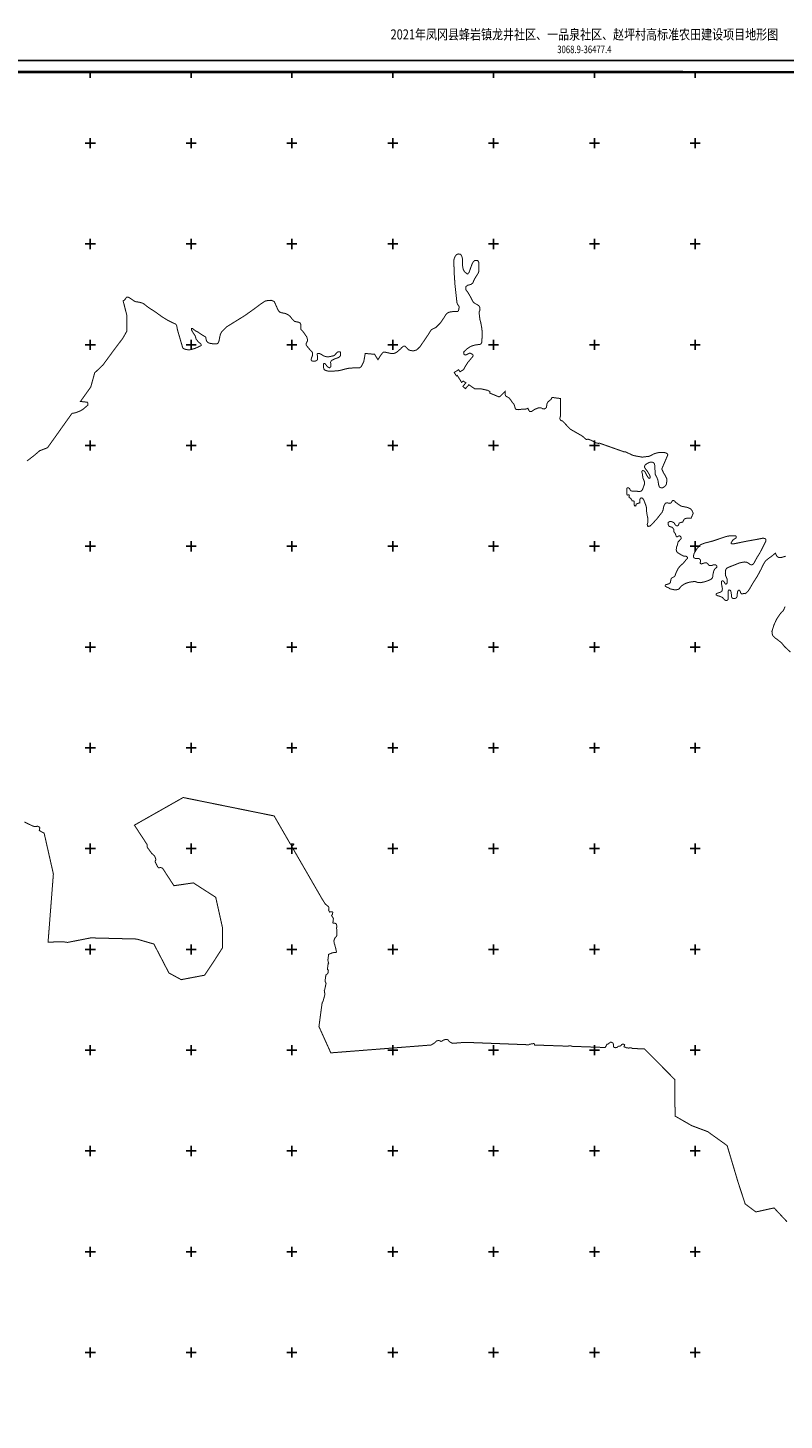
# Model space of a CAD drawing. Extents: x 36477376 to 36482584, y 3068851 to 3074429.
# Drawn here: x 36478876 to 36480376, y 3071666 to 3074429 of the extents above; entities that cross this region are included whole.
import ezdxf
from ezdxf.enums import TextEntityAlignment as Align

# ---------------------------------------------------------------- set-up
doc = ezdxf.new("R2010")
doc.units = 0
doc.header["$LTSCALE"] = 2
doc.header["$XCLIPFRAME"] = 0
for name, color, linetype in [('TIC', 7, 'CONTINUOUS'), ('TK', 7, 'CONTINUOUS'), ('龙井一品泉项目区界线0319', 7, 'CONTINUOUS')]:
    doc.layers.add(name, color=color, linetype=linetype)
doc.styles.add('等线体', font='simhei.ttf')
picture_1 = doc.add_image_def('image1.tif', size_in_pixel=(5984, 4265))

msp = doc.modelspace()

# ---------------------------------------------------------------- linework, layer by layer
at = {"layer": 'TK', "color": 7, "linetype": 'Continuous'}
for p, q in [((36479000, 3074340), (36479000, 3074330)), ((36479200, 3074340), (36479200, 3074330)), ((36479400, 3074340), (36479400, 3074330)), ((36479600, 3074340), (36479600, 3074330)), ((36479800, 3074340), (36479800, 3074330)), ((36480000, 3074340), (36480000, 3074330)), ((36480200, 3074340), (36480200, 3074330)), ((36479000, 3074190), (36479000, 3074210)), ((36479200, 3074190), (36479200, 3074210)), ((36479400, 3074190), (36479400, 3074210)), ((36479600, 3074190), (36479600, 3074210)), ((36479800, 3074190), (36479800, 3074210)), ((36480000, 3074190), (36480000, 3074210)), ((36480200, 3074190), (36480200, 3074210)), ((36478990, 3074200), (36479010, 3074200)), ((36479190, 3074200), (36479210, 3074200)), ((36479390, 3074200), (36479410, 3074200)), ((36479590, 3074200), (36479610, 3074200)), ((36479790, 3074200), (36479810, 3074200)), ((36479990, 3074200), (36480010, 3074200)), ((36480190, 3074200), (36480210, 3074200)), ((36478990, 3074000), (36479010, 3074000)), ((36479000, 3073990), (36479000, 3074010)), ((36479190, 3074000), (36479210, 3074000)), ((36479200, 3073990), (36479200, 3074010)), ((36479390, 3074000), (36479410, 3074000)), ((36479400, 3073990), (36479400, 3074010)), ((36479590, 3074000), (36479610, 3074000)), ((36479600, 3073990), (36479600, 3074010)), ((36479790, 3074000), (36479810, 3074000)), ((36479800, 3073990), (36479800, 3074010)), ((36479990, 3074000), (36480010, 3074000)), ((36480000, 3073990), (36480000, 3074010)), ((36480190, 3074000), (36480210, 3074000)), ((36480200, 3073990), (36480200, 3074010)), ((36478990, 3073800), (36479010, 3073800)), ((36479000, 3073790), (36479000, 3073810)), ((36479190, 3073800), (36479210, 3073800)), ((36479200, 3073790), (36479200, 3073810)), ((36479390, 3073800), (36479410, 3073800)), ((36479400, 3073790), (36479400, 3073810)), ((36479590, 3073800), (36479610, 3073800)), ((36479600, 3073790), (36479600, 3073810)), ((36479790, 3073800), (36479810, 3073800)), ((36479800, 3073790), (36479800, 3073810)), ((36479990, 3073800), (36480010, 3073800)), ((36480000, 3073790), (36480000, 3073810)), ((36480190, 3073800), (36480210, 3073800)), ((36480200, 3073790), (36480200, 3073810)), ((36478990, 3073600), (36479010, 3073600)), ((36479000, 3073590), (36479000, 3073610)), ((36479190, 3073600), (36479210, 3073600)), ((36479200, 3073590), (36479200, 3073610)), ((36479390, 3073600), (36479410, 3073600)), ((36479400, 3073590), (36479400, 3073610)), ((36479590, 3073600), (36479610, 3073600)), ((36479600, 3073590), (36479600, 3073610)), ((36479790, 3073600), (36479810, 3073600)), ((36479800, 3073590), (36479800, 3073610)), ((36479990, 3073600), (36480010, 3073600)), ((36480000, 3073590), (36480000, 3073610)), ((36480190, 3073600), (36480210, 3073600)), ((36480200, 3073590), (36480200, 3073610)), ((36479000, 3073390), (36479000, 3073410)), ((36479200, 3073390), (36479200, 3073410)), ((36479400, 3073390), (36479400, 3073410)), ((36479600, 3073390), (36479600, 3073410)), ((36479800, 3073390), (36479800, 3073410)), ((36480000, 3073390), (36480000, 3073410)), ((36480200, 3073390), (36480200, 3073410)), ((36478990, 3073400), (36479010, 3073400)), ((36479190, 3073400), (36479210, 3073400)), ((36479390, 3073400), (36479410, 3073400)), ((36479590, 3073400), (36479610, 3073400)), ((36479790, 3073400), (36479810, 3073400)), ((36479990, 3073400), (36480010, 3073400)), ((36480190, 3073400), (36480210, 3073400)), ((36478990, 3073200), (36479010, 3073200)), ((36479000, 3073190), (36479000, 3073210)), ((36479190, 3073200), (36479210, 3073200)), ((36479200, 3073190), (36479200, 3073210)), ((36479390, 3073200), (36479410, 3073200)), ((36479400, 3073190), (36479400, 3073210)), ((36479590, 3073200), (36479610, 3073200)), ((36479600, 3073190), (36479600, 3073210)), ((36479790, 3073200), (36479810, 3073200)), ((36479800, 3073190), (36479800, 3073210)), ((36479990, 3073200), (36480010, 3073200)), ((36480000, 3073190), (36480000, 3073210)), ((36480190, 3073200), (36480210, 3073200)), ((36480200, 3073190), (36480200, 3073210)), ((36478990, 3073000), (36479010, 3073000)), ((36479000, 3072990), (36479000, 3073010)), ((36479190, 3073000), (36479210, 3073000)), ((36479200, 3072990), (36479200, 3073010)), ((36479390, 3073000), (36479410, 3073000)), ((36479400, 3072990), (36479400, 3073010)), ((36479590, 3073000), (36479610, 3073000)), ((36479600, 3072990), (36479600, 3073010)), ((36479790, 3073000), (36479810, 3073000)), ((36479800, 3072990), (36479800, 3073010)), ((36479990, 3073000), (36480010, 3073000)), ((36480000, 3072990), (36480000, 3073010)), ((36480190, 3073000), (36480210, 3073000)), ((36480200, 3072990), (36480200, 3073010)), ((36478990, 3072800), (36479010, 3072800)), ((36479000, 3072790), (36479000, 3072810)), ((36479190, 3072800), (36479210, 3072800)), ((36479200, 3072790), (36479200, 3072810)), ((36479390, 3072800), (36479410, 3072800)), ((36479400, 3072790), (36479400, 3072810)), ((36479590, 3072800), (36479610, 3072800)), ((36479600, 3072790), (36479600, 3072810)), ((36479790, 3072800), (36479810, 3072800)), ((36479800, 3072790), (36479800, 3072810)), ((36479990, 3072800), (36480010, 3072800)), ((36480000, 3072790), (36480000, 3072810)), ((36480190, 3072800), (36480210, 3072800)), ((36480200, 3072790), (36480200, 3072810)), ((36479000, 3072590), (36479000, 3072610)), ((36479200, 3072590), (36479200, 3072610)), ((36479400, 3072590), (36479400, 3072610)), ((36479600, 3072590), (36479600, 3072610)), ((36479800, 3072590), (36479800, 3072610)), ((36480000, 3072590), (36480000, 3072610)), ((36480200, 3072590), (36480200, 3072610)), ((36478990, 3072600), (36479010, 3072600)), ((36479190, 3072600), (36479210, 3072600)), ((36479390, 3072600), (36479410, 3072600)), ((36479590, 3072600), (36479610, 3072600)), ((36479790, 3072600), (36479810, 3072600)), ((36479990, 3072600), (36480010, 3072600)), ((36480190, 3072600), (36480210, 3072600)), ((36478990, 3072400), (36479010, 3072400)), ((36479000, 3072390), (36479000, 3072410)), ((36479190, 3072400), (36479210, 3072400)), ((36479200, 3072390), (36479200, 3072410)), ((36479390, 3072400), (36479410, 3072400)), ((36479400, 3072390), (36479400, 3072410)), ((36479590, 3072400), (36479610, 3072400)), ((36479600, 3072390), (36479600, 3072410)), ((36479790, 3072400), (36479810, 3072400)), ((36479800, 3072390), (36479800, 3072410)), ((36479990, 3072400), (36480010, 3072400)), ((36480000, 3072390), (36480000, 3072410)), ((36480190, 3072400), (36480210, 3072400)), ((36480200, 3072390), (36480200, 3072410)), ((36478990, 3072200), (36479010, 3072200)), ((36479000, 3072190), (36479000, 3072210)), ((36479190, 3072200), (36479210, 3072200)), ((36479200, 3072190), (36479200, 3072210)), ((36479390, 3072200), (36479410, 3072200)), ((36479400, 3072190), (36479400, 3072210)), ((36479590, 3072200), (36479610, 3072200)), ((36479600, 3072190), (36479600, 3072210)), ((36479790, 3072200), (36479810, 3072200)), ((36479800, 3072190), (36479800, 3072210)), ((36479990, 3072200), (36480010, 3072200)), ((36480000, 3072190), (36480000, 3072210)), ((36480190, 3072200), (36480210, 3072200)), ((36480200, 3072190), (36480200, 3072210)), ((36478990, 3072000), (36479010, 3072000)), ((36479000, 3071990), (36479000, 3072010)), ((36479190, 3072000), (36479210, 3072000)), ((36479200, 3071990), (36479200, 3072010)), ((36479390, 3072000), (36479410, 3072000)), ((36479400, 3071990), (36479400, 3072010)), ((36479590, 3072000), (36479610, 3072000)), ((36479600, 3071990), (36479600, 3072010)), ((36479790, 3072000), (36479810, 3072000)), ((36479800, 3071990), (36479800, 3072010)), ((36479990, 3072000), (36480010, 3072000)), ((36480000, 3071990), (36480000, 3072010)), ((36480190, 3072000), (36480210, 3072000)), ((36480200, 3071990), (36480200, 3072010)), ((36479000, 3071790), (36479000, 3071810)), ((36479200, 3071790), (36479200, 3071810)), ((36479400, 3071790), (36479400, 3071810)), ((36479600, 3071790), (36479600, 3071810)), ((36479800, 3071790), (36479800, 3071810)), ((36480000, 3071790), (36480000, 3071810)), ((36480200, 3071790), (36480200, 3071810)), ((36478990, 3071800), (36479010, 3071800)), ((36479190, 3071800), (36479210, 3071800)), ((36479390, 3071800), (36479410, 3071800)), ((36479590, 3071800), (36479610, 3071800)), ((36479790, 3071800), (36479810, 3071800)), ((36479990, 3071800), (36480010, 3071800)), ((36480190, 3071800), (36480210, 3071800))]:
    msp.add_line(p, q, dxfattribs=at)
at = {"layer": 'TK', "color": 7, "linetype": 'Continuous', "flags": 128}
for points in [[(36477376, 3068876), (36482584, 3068876), (36482584, 3074364), (36477376, 3074364)], [(36477400, 3068900), (36482560, 3068900), (36482560, 3074340), (36477400, 3074340)]]:
    msp.add_lwpolyline(points, close=True, dxfattribs=at)
at = {"layer": '龙井一品泉项目区界线0319', "color": 6, "const_width": 2}
for points in [[(36478874.5667, 3073569.3714), (36478889.0525, 3073580.6243), (36478898.2596, 3073588.4573), (36478899.0186, 3073589.3789), (36478915.1272, 3073595.6092), (36478963.6263, 3073663.7534), (36478968.6459, 3073664.6139), (36478972.4593, 3073665.6446), (36478980.4491, 3073668.8502), (36478985.1164, 3073671.5603), (36478995.1604, 3073680.1663), (36478995.2255, 3073683.9164), (36478993.9417, 3073685.9596), (36478980.4873, 3073687.4441), (36479000.9426, 3073716.185), (36479008.6763, 3073744.1688), (36479024.8772, 3073759.5433), (36479036.4342, 3073775.299), (36479046.3951, 3073788.8786), (36479064.3719, 3073812.6846), (36479072.3095, 3073826.7076), (36479072.3095, 3073835.4388), (36479072.574, 3073857.9284), (36479068.8699, 3073872.4806), (36479065.09, 3073887.3081), (36479066.8422, 3073887.9265), (36479070.1401, 3073891.5337), (36479071.274, 3073893.6981), (36479072.6137, 3073894.7287), (36479074.1598, 3073894.7287), (36479075.4998, 3073894.4195), (36479078.9007, 3073892.3583), (36479087.1002, 3073886.7125), (36479090.215, 3073885.4299), (36479097.5443, 3073884.3307), (36479104.8734, 3073882.1319), (36479115.5429, 3073873.8055), (36479128.5487, 3073865.4445), (36479139.2498, 3073857.6955), (36479142.0192, 3073855.6901), (36479151.7481, 3073849.6095), (36479162.1051, 3073844.1991), (36479168.7722, 3073841.2425), (36479170.5693, 3073839.4453), (36479171.439, 3073837.5901), (36479172.8218, 3073829.8051), (36479183.1392, 3073794.5287), (36479183.8928, 3073793.2531), (36479185.574, 3073792.0357), (36479189.0526, 3073790.8183), (36479192.2991, 3073790.2385), (36479197.285, 3073789.9487), (36479206.6468, 3073792.4007), (36479213.6551, 3073795.2865), (36479219.8391, 3073798.3099), (36479219.9765, 3073799.8215), (36479219.4267, 3073801.1957), (36479218.3276, 3073802.5699), (36479215.579, 3073804.4937), (36479214.0674, 3073806.0055), (36479209.9447, 3073811.0899), (36479207.8836, 3073818.0985), (36479204.4479, 3073822.9081), (36479201.2872, 3073828.2677), (36479200.4628, 3073831.0161), (36479200.7375, 3073832.5277), (36479202.2492, 3073832.5277), (36479208.5706, 3073827.7179), (36479213.6551, 3073825.1069), (36479220.1139, 3073820.5721), (36479228.7713, 3073815.3501), (36479230.5579, 3073807.2421), (36479233.1689, 3073804.4937), (36479236.6044, 3073802.9821), (36479241.4142, 3073802.1577), (36479250.3211, 3073801.8115), (36479251.6953, 3073802.0863), (36479253.207, 3073803.1857), (36479254.3064, 3073804.8347), (36479255.6806, 3073808.8199), (36479256.2301, 3073812.6677), (36479258.1542, 3073821.1879), (36479260.9025, 3073825.9977), (36479270.1098, 3073835.3423), (36479306.5178, 3073857.8961), (36479325.0736, 3073871.0993), (36479337.2829, 3073880.3425), (36479345.7472, 3073886.0821), (36479347.8343, 3073887.0675), (36479354.6882, 3073888.0273), (36479358.8108, 3073888.1647), (36479364.8573, 3073885.8287), (36479372.6178, 3073868.5269), (36479374.5504, 3073865.9761), (36479375.9417, 3073864.7393), (36479380.3478, 3073863.1933), (36479383.7489, 3073862.8069), (36479386.8409, 3073862.0339), (36479391.9435, 3073859.7483), (36479396.3753, 3073856.3471), (36479400.7041, 3073850.5753), (36479405.1917, 3073846.3183), (36479412.8444, 3073844.7965), (36479416.1054, 3073843.2313), (36479417.236, 3073841.0573), (36479417.7141, 3073838.9701), (36479417.3364, 3073831.9937), (36479417.8515, 3073830.3447), (36479417.9891, 3073830.2071), (36479421.7682, 3073826.4281), (36479429.0857, 3073815.9155), (36479430.0134, 3073813.7511), (36479430.9237, 3073809.3621), (36479430.7498, 3073807.3911), (36479430.4329, 3073806.8277), (36479428.3727, 3073802.9269), (36479428.141, 3073799.9701), (36479428.5468, 3073798.6949), (36479436.2052, 3073789.4969), (36479439.4002, 3073786.4049), (36479440.431, 3073784.5499), (36479440.8431, 3073781.5609), (36479440.7401, 3073778.5719), (36479438.7818, 3073773.7279), (36479438.2665, 3073771.6665), (36479438.2665, 3073769.3991), (36479439.7093, 3073767.8531), (36479442.1829, 3073767.3379), (36479445.2749, 3073767.2347), (36479447.6455, 3073768.0593), (36479449.2946, 3073768.8839), (36479450.4281, 3073770.3267), (36479450.4945, 3073778.3599), (36479450.0164, 3073780.3851), (36479450.2913, 3073781.8967), (36479451.2532, 3073782.7211), (36479455.101, 3073782.3089), (36479458.2617, 3073780.7973), (36479462.6591, 3073777.9115), (36479467.469, 3073776.3999), (36479470.7669, 3073776.1249), (36479474.8896, 3073776.3999), (36479483.2723, 3073778.3237), (36479485.4711, 3073780.2477), (36479489.3188, 3073784.5077), (36479490.968, 3073785.7445), (36479493.1666, 3073786.1567), (36479495.3654, 3073786.1567), (36479496.3273, 3073785.0573), (36479496.6022, 3073781.8967), (36479496.3273, 3073778.7359), (36479494.9532, 3073776.5373), (36479492.4796, 3073774.6133), (36479485.7459, 3073772.2773), (36479480.2492, 3073769.8037), (36479477.7756, 3073767.7423), (36479476.6762, 3073765.5435), (36479477.0883, 3073758.6725), (36479476.9509, 3073756.1989), (36479475.0271, 3073754.5499), (36479474.6147, 3073754.2751), (36479472.9658, 3073754.6873), (36479470.2173, 3073756.7487), (36479465.4076, 3073762.6577), (36479464.1707, 3073762.9325), (36479463.0714, 3073762.7951), (36479462.6591, 3073761.1461), (36479462.6591, 3073756.1989), (36479463.0714, 3073752.2137), (36479464.0333, 3073750.5647), (36479466.9192, 3073749.0531), (36479470.4922, 3073747.9537), (36479474.6147, 3073747.2665), (36479482.1729, 3073747.4041), (36479485.1961, 3073747.9537), (36479488.9065, 3073747.9537), (36479496.6022, 3073749.3279), (36479507.1988, 3073752.2307), (36479512.3291, 3073753.2079), (36479520.6356, 3073753.9409), (36479534.5762, 3073754.4065), (36479537.359, 3073756.4679), (36479542.4205, 3073766.1705), (36479545.3475, 3073782.7389), (36479563.9121, 3073781.0651), (36479570.6075, 3073770.2611), (36479575.8523, 3073778.8037), (36479580.6455, 3073784.9665), (36479582.4716, 3073785.4229), (36479584.4118, 3073785.3089), (36479596.0526, 3073782.7981), (36479599.2481, 3073782.4557), (36479602.2155, 3073782.7981), (36479605.1828, 3073783.7111), (36479607.3511, 3073784.8523), (36479614.8766, 3073791.2589), (36479617.92, 3073794.5051), (36479620.5575, 3073796.7369), (36479622.1806, 3073797.3457), (36479624.4123, 3073796.9399), (36479631.1077, 3073790.0415), (36479634.3541, 3073788.8242), (36479637.8031, 3073788.2155), (36479641.6582, 3073788.0127), (36479646.5275, 3073789.4329), (36479648.4958, 3073790.7955), (36479654.0345, 3073796.1283), (36479669.8137, 3073819.2503), (36479675.3607, 3073828.1627), (36479676.781, 3073829.7859), (36479679.0128, 3073831.2061), (36479685.7081, 3073834.4523), (36479695.0412, 3073843.9883), (36479701.6667, 3073853.8507), (36479704.8338, 3073859.1575), (36479706.5457, 3073861.3829), (36479709.5416, 3073863.6513), (36479712.2378, 3073864.7587), (36479719.4597, 3073865.8659), (36479728.656, 3073866.1549), (36479729.5226, 3073866.6845), (36479730.3409, 3073867.8401), (36479731.7428, 3073874.2615), (36479731.2862, 3073876.2015), (36479728.4329, 3073880.5383), (36479727.2917, 3073883.3915), (36479723.3903, 3073918.7451), (36479721.9475, 3073940.0261), (36479721.2261, 3073960.5181), (36479721.3783, 3073968.8875), (36479722.1392, 3073971.7787), (36479723.6608, 3073975.2785), (36479726.3999, 3073978.7783), (36479728.0738, 3073979.6913), (36479730.3562, 3073980.1479), (36479734.0084, 3073979.8435), (36479735.8343, 3073977.5611), (36479736.8995, 3073975.5829), (36479738.4211, 3073969.4961), (36479738.4211, 3073956.8661), (36479739.182, 3073951.9967), (36479740.0949, 3073948.6491), (36479742.078, 3073945.1039), (36479747.7272, 3073940.3535), (36479748.947, 3073940.8029), (36479751.3863, 3073943.7559), (36479757.3563, 3073960.5435), (36479759.2499, 3073963.7897), (36479761.9552, 3073966.7655), (36479763.5784, 3073967.3065), (36479767.9068, 3073967.3065), (36479769.5297, 3073965.6835), (36479770.612, 3073963.2487), (36479770.8826, 3073948.9111), (36479770.612, 3073945.6649), (36479769.8004, 3073942.6891), (36479762.4963, 3073931.0567), (36479760.6026, 3073927.2693), (36479759.5205, 3073924.0231), (36479758.4386, 3073922.1295), (36479754.9218, 3073919.6947), (36479748.4292, 3073918.0715), (36479745.1829, 3073915.3663), (36479744.6418, 3073912.9317), (36479744.9123, 3073909.4149), (36479746.265, 3073907.2507), (36479748.9702, 3073904.0045), (36479754.3805, 3073894.6263), (36479758.8136, 3073885.9939), (36479760.2687, 3073884.0253), (36479763.2646, 3073881.7999), (36479766.6883, 3073880.0879), (36479770.7969, 3073877.3489), (36479772.6799, 3073873.7539), (36479773.0223, 3073870.1589), (36479772.5087, 3073867.4199), (36479771.5671, 3073865.5369), (36479771.3104, 3073861.0003), (36479772.0808, 3073858.3469), (36479772.5252, 3073851.1995), (36479774.3514, 3073844.8085), (36479776.7859, 3073831.7219), (36479777.2426, 3073824.7223), (36479776.824, 3073805.8533), (36479776.0252, 3073803.5707), (36479774.6556, 3073801.5165), (36479772.4871, 3073800.6035), (36479764.3841, 3073799.6905), (36479759.3628, 3073798.4351), (36479754.4552, 3073796.6091), (36479747.2653, 3073791.8707), (36479741.1216, 3073786.1453), (36479740.608, 3073783.9199), (36479741.0359, 3073781.6945), (36479741.8061, 3073780.4105), (36479743.5182, 3073779.6401), (36479745.2299, 3073779.8969), (36479751.0666, 3073782.8339), (36479752.0293, 3073783.1709), (36479753.6183, 3073783.1229), (36479758.1442, 3073780.9081), (36479759.0108, 3073779.7043), (36479759.2516, 3073777.7785), (36479757.9998, 3073775.8525), (36479748.5385, 3073764.5183), (36479742.5469, 3073754.8461), (36479740.7286, 3073750.8607), (36479733.3621, 3073746.3349), (36479730.666, 3073750.4755), (36479721.8229, 3073745.0029), (36479726.1882, 3073738.0697), (36479727.9002, 3073739.1823), (36479736.6308, 3073725.2305), (36479739.6266, 3073727.9695), (36479745.0014, 3073724.4359), (36479739.062, 3073717.3118), (36479739.8708, 3073716.5283), (36479744.0322, 3073712.8622), (36479750.9616, 3073720.5993), (36479751.854, 3073719.9521), (36479761.307, 3073713.4491), (36479762.4263, 3073712.7631), (36479764.2317, 3073712.2937), (36479774.5593, 3073712.5463), (36479788.534, 3073709.4611), (36479792.5027, 3073707.1592), (36479792.7158, 3073703.9624), (36479810.8876, 3073696.4329), (36479813.6243, 3073698.0863), (36479822.7537, 3073707.2652), (36479822.8686, 3073701.2485), (36479823.9514, 3073698.3091), (36479830.8353, 3073694.2871), (36479833.5425, 3073691.0385), (36479837.0234, 3073685.7015), (36479839.5758, 3073683.0715), (36479841.1226, 3073680.1323), (36479843.0564, 3073673.4031), (36479843.9073, 3073672.1655), (36479845.1447, 3073671.4693), (36479850.1724, 3073671.1599), (36479855.2, 3073671.9335), (36479864.0178, 3073672.4749), (36479866.957, 3073673.2483), (36479868.1173, 3073673.9445), (36479869.3963, 3073670.6925), (36479869.9784, 3073669.9517), (36479870.4547, 3073669.105), (36479871.2484, 3073667.9408), (36479872.3067, 3073667.3587), (36479873.3122, 3073667.2), (36479874.9526, 3073667.2529), (36479877.1936, 3073668.8007), (36479879.9981, 3073670.8116), (36479882.3795, 3073672.1345), (36479889.2657, 3073674.8749), (36479889.5808, 3073674.9605), (36479891.4373, 3073675.1153), (36479893.7577, 3073674.8059), (36479895.5367, 3073674.1097), (36479897.9346, 3073672.5627), (36479900.4098, 3073672.4853), (36479903.4262, 3073674.1097), (36479904.1997, 3073674.9605), (36479904.9732, 3073676.4301), (36479905.6693, 3073682.3859), (36479906.9069, 3073685.1705), (36479908.3766, 3073687.0269), (36479913.9456, 3073691.5905), (36479916.0355, 3073695.4612), (36479932.6113, 3073693.2388), (36479932.6113, 3073658.0992), (36479932.0569, 3073656.6959), (36479931.6005, 3073654.7559), (36479931.7145, 3073652.1311), (36479932.6276, 3073650.4191), (36479935.1343, 3073649.1074), (36479936.6214, 3073648.8299), (36479951.792, 3073632.6105), (36479975.8661, 3073618.8162), (36479977.0205, 3073617.8333), (36479983.8892, 3073611.8627), (36479987.4156, 3073612.6051), (36479994.4166, 3073610.0549), (36480001.9666, 3073605.5887), (36480008.3466, 3073604.1001), (36480009.8646, 3073604.7391), (36480058.0394, 3073587.7097), (36480061.8214, 3073587.263), (36480073.785, 3073581.7409), (36480074.8977, 3073580.8851), (36480081.2317, 3073579.3443), (36480094.9139, 3073576.9743), (36480109.101, 3073578.6909), (36480117.6984, 3073583.3205), (36480124.8633, 3073585.6353), (36480132.1321, 3073586.3447), (36480138.038, 3073586.2591), (36480142.1468, 3073585.2319), (36480144.4578, 3073583.5199), (36480145.6561, 3073581.8937), (36480145.6948, 3073581.7546), (36480133.5283, 3073553.3649), (36480136.07, 3073548.4907), (36480135.9808, 3073547.4687), (36480137.2648, 3073545.0721), (36480138.7803, 3073543.2929), (36480143.3053, 3073534.615), (36480143.4402, 3073528.4467), (36480142.8315, 3073523.8815), (36480141.7664, 3073521.2947), (36480140.2448, 3073519.4687), (36480135.3039, 3073515.9141), (36480132.351, 3073515.9141), (36480130.1041, 3073516.8771), (36480128.756, 3073518.0967), (36480127.536, 3073521.1781), (36480126.0477, 3073530.3393), (36480125.4391, 3073532.4695), (36480123.4609, 3073537.4911), (36480120.4174, 3073542.9691), (36480119.8884, 3073558.6575), (36480119.2894, 3073562.5949), (36480117.8342, 3073565.5051), (36480116.6357, 3073566.3611), (36480113.64, 3073567.0459), (36480111.7569, 3073567.0459), (36480109.788, 3073566.7891), (36480103.7109, 3073563.8787), (36480100.2014, 3073560.8829), (36480099.4312, 3073558.3151), (36480099.5169, 3073556.8601), (36480100.5438, 3073554.8057), (36480104.9949, 3073548.8997), (36480110.1305, 3073540.2547), (36480110.4729, 3073536.0605), (36480109.8738, 3073535.2045), (36480108.8466, 3073534.8621), (36480107.9051, 3073534.9477), (36480107.306, 3073535.5469), (36480104.0533, 3073540.1691), (36480100.3726, 3073547.6157), (36480099.1745, 3073548.8141), (36480097.976, 3073549.7557), (36480096.7778, 3073550.1837), (36480095.494, 3073550.1837), (36480094.4667, 3073549.4989), (36480094.0388, 3073548.5573), (36480094.0388, 3073547.1023), (36480095.5795, 3073542.5657), (36480095.6982, 3073538.0989), (36480096.4006, 3073534.7703), (36480098.7972, 3073529.5205), (36480099.5961, 3073525.1837), (36480098.9113, 3073522.4445), (36480095.8299, 3073513.8851), (36480094.9169, 3073511.8309), (36480093.4333, 3073510.1189), (36480092.0637, 3073509.2059), (36480088.64, 3073508.8635), (36480079.2532, 3073509.4913), (36480074.9734, 3073509.4057), (36480072.6623, 3073510.1759), (36480071.2071, 3073511.3743), (36480069.4098, 3073514.7981), (36480068.0402, 3073515.8253), (36480067.2697, 3073516.2533), (36480066.1572, 3073516.3389), (36480064.5307, 3073515.2261), (36480064.1883, 3073513.5141), (36480064.1883, 3073504.6123), (36480064.7727, 3073502.0237), (36480065.9764, 3073501.7349), (36480068.528, 3073501.9755), (36480069.1059, 3073501.5903), (36480069.2503, 3073500.5793), (36480068.5764, 3073498.7015), (36480068.528, 3073497.7385), (36480068.8651, 3073497.0163), (36480070.0204, 3073496.0215), (36480071.8176, 3073495.3367), (36480074.8991, 3073490.2011), (36480077.8951, 3073489.8587), (36480078.5798, 3073489.4307), (36480079.0077, 3073488.7459), (36480079.0934, 3073487.2909), (36480078.9222, 3073482.3263), (36480079.2646, 3073481.2137), (36480080.2916, 3073479.9297), (36480081.8322, 3073480.1009), (36480082.1746, 3073480.4433), (36480083.0455, 3073483.9681), (36480090.2353, 3073486.4503), (36480089.9461, 3073490.5935), (36480090.2951, 3073493.7335), (36480091.83, 3073495.8267), (36480092.8069, 3073496.0359), (36480095.8065, 3073495.2385), (36480098.5455, 3073490.3691), (36480102.3497, 3073480.1739), (36480102.9585, 3073477.5869), (36480103.4149, 3073473.7827), (36480103.4149, 3073469.2177), (36480104.5643, 3073461.5573), (36480106.0192, 3073455.3945), (36480106.1049, 3073447.9477), (36480104.9066, 3073444.2671), (36480104.8211, 3073443.1543), (36480105.3704, 3073439.9615), (36480106.9936, 3073439.5557), (36480110.037, 3073440.1645), (36480116.7323, 3073446.2513), (36480119.3118, 3073449.5185), (36480119.7757, 3073450.1061), (36480122.8192, 3073453.1495), (36480134.1208, 3073467.4977), (36480136.0037, 3073471.7775), (36480137.3734, 3073478.6251), (36480138.5718, 3073481.7921), (36480139.8555, 3073484.1887), (36480141.0539, 3073485.6439), (36480144.3065, 3073486.2429), (36480149.5759, 3073485.2907), (36480150.587, 3073485.5315), (36480151.6463, 3073486.0129), (36480152.5129, 3073487.0241), (36480154.8721, 3073490.5869), (36480156.6053, 3073490.8759), (36480158.2906, 3073490.3461), (36480161.2551, 3073487.0641), (36480171.377, 3073479.9855), (36480173.2032, 3073479.3769), (36480183.3986, 3073477.3987), (36480186.2897, 3073476.4857), (36480191.1591, 3073474.0509), (36480193.5936, 3073470.7033), (36480195.9944, 3073465.6248), (36480191.6305, 3073455.5977), (36480186.6661, 3073455.8545), (36480184.1838, 3073455.8545), (36480181.4447, 3073455.3409), (36480179.3906, 3073454.5705), (36480177.9354, 3073453.6291), (36480174.854, 3073447.7231), (36480172.4572, 3073447.5519), (36480168.2631, 3073446.1823), (36480166.2089, 3073441.3889), (36480165.2673, 3073440.7899), (36480163.6411, 3073440.5331), (36480162.1004, 3073441.1323), (36480160.6454, 3073442.1593), (36480159.7036, 3073443.2721), (36480158.3436, 3073446.3439), (36480154.6917, 3073448.3983), (36480152.4091, 3073449.1971), (36480150.2408, 3073449.3113), (36480147.9581, 3073448.5123), (36480146.4746, 3073447.3711), (36480145.9039, 3073444.9727), (36480146.7225, 3073441.9875), (36480147.6374, 3073440.4469), (36480148.4074, 3073439.4839), (36480153.8963, 3073437.7507), (36480155.3408, 3073436.5951), (36480157.3629, 3073433.6581), (36480157.7964, 3073432.7915), (36480157.5073, 3073429.3249), (36480158.1334, 3073427.7841), (36480160.2785, 3073425.4089), (36480162.4183, 3073419.1605), (36480163.1032, 3073418.8181), (36480164.9861, 3073419.0749), (36480167.4685, 3073420.7013), (36480168.3243, 3073420.7869), (36480169.6939, 3073420.3589), (36480171.4913, 3073418.8181), (36480172.0905, 3073415.9935), (36480171.4913, 3073414.4527), (36480165.8898, 3073408.6513), (36480164.4061, 3073402.1461), (36480162.8083, 3073398.1517), (36480162.3518, 3073393.9291), (36480162.4659, 3073391.8747), (36480162.8083, 3073390.1629), (36480164.7484, 3073387.5379), (36480175.6771, 3073380.9923), (36480179.3291, 3073380.1809), (36480182.1696, 3073380.0794), (36480184.7634, 3073377.882), (36480184.7634, 3073376.1358), (36480182.0646, 3073373.5958), (36480176.3497, 3073366.6108), (36480170.6346, 3073361.372), (36480166.5071, 3073356.7682), (36480165.4913, 3073354.7963), (36480163.8083, 3073351.5295), (36480161.4271, 3073346.132), (36480159.6808, 3073341.052), (36480157.2996, 3073339.147), (36480154.1246, 3073337.5595), (36480152.0608, 3073335.4957), (36480151.2671, 3073331.8444), (36480150.4734, 3073327.7169), (36480147.9333, 3073325.6532), (36480141.0645, 3073323.5519), (36480140.2868, 3073321.5477), (36480141.0806, 3073320.5952), (36480142.9063, 3073319.2458), (36480148.278, 3073317.1273), (36480148.8559, 3073316.2927), (36480150.3968, 3073315.4583), (36480158.635, 3073313.6901), (36480162.2872, 3073313.6901), (36480165.554, 3073314.3677), (36480168.3145, 3073315.6515), (36480168.9565, 3073316.3577), (36480169.1491, 3073317.3207), (36480172.6831, 3073321.1635), (36480177.7631, 3073324.8677), (36480182.2082, 3073326.8785), (36480188.7257, 3073328.8611), (36480193.8234, 3073329.5641), (36480198.0567, 3073330.0932), (36480200.438, 3073329.8948), (36480202.6869, 3073329.0348), (36480204.2745, 3073328.4396), (36480209.7889, 3073327.7786), (36480211.3592, 3073327.9717), (36480218.3779, 3073329.5125), (36480225.7391, 3073331.9947), (36480230.2756, 3073333.9633), (36480232.0732, 3073335.2473), (36480233.9562, 3073337.3015), (36480234.5553, 3073339.1847), (36480234.7265, 3073342.3517), (36480236.6748, 3073351.212), (36480238.2622, 3073354.2282), (36480240.0085, 3073355.9744), (36480242.866, 3073358.6733), (36480242.866, 3073360.8958), (36480240.6435, 3073362.9595), (36480236.516, 3073363.4357), (36480232.5473, 3073361.8482), (36480228.5785, 3073361.8482), (36480226.8322, 3073362.4833), (36480225.5622, 3073364.547), (36480222.8634, 3073366.9283), (36480219.3709, 3073367.2457), (36480215.2435, 3073365.9758), (36480211.7509, 3073364.8645), (36480209.846, 3073366.1345), (36480210.1635, 3073369.627), (36480210.1634, 3073373.1195), (36480207.4647, 3073375.5008), (36480203.9722, 3073375.6595), (36480199.6859, 3073375.977), (36480197.1459, 3073377.4058), (36480196.5109, 3073378.9932), (36480196.9808, 3073384.0357), (36480198.1982, 3073386.8763), (36480200.0241, 3073389.5139), (36480203.0676, 3073394.9919), (36480208.1398, 3073401.0787), (36480210.5746, 3073403.1075), (36480218.4874, 3073406.3539), (36480234.5157, 3073410.4117), (36480261.5002, 3073419.5417), (36480267.27, 3073420.5563), (36480271.3784, 3073420.8985), (36480279.7097, 3073421.0127), (36480280.7369, 3073420.2139), (36480281.0791, 3073419.1867), (36480281.0791, 3073417.5889), (36480280.6226, 3073416.3335), (36480276.1718, 3073413.5945), (36480274.1176, 3073411.8825), (36480271.4926, 3073407.4317), (36480271.036, 3073405.4915), (36480272.4056, 3073404.8067), (36480275.7153, 3073404.8067), (36480304.361, 3073410.5891), (36480321.6434, 3073413.6289), (36480334.4641, 3073416.1429), (36480338.9419, 3073415.1901), (36480340.2636, 3073412.7827), (36480339.6317, 3073409.5864), (36480328.0831, 3073386.6763), (36480322.7107, 3073378.2309), (36480315.5588, 3073365.1909), (36480313.6186, 3073363.8213), (36480312.0209, 3073363.2507), (36480310.7656, 3073363.2507), (36480309.0455, 3073363.8024), (36480303.7027, 3073367.6241), (36480301.1627, 3073368.5766), (36480297.0351, 3073368.8941), (36480288.2245, 3073367.1479), (36480266.4843, 3073358.5715), (36480262.6041, 3073356.6315), (36480261.1204, 3073354.9195), (36480260.0934, 3073352.2947), (36480259.637, 3073345.4471), (36480259.751, 3073342.5939), (36480263.0608, 3073335.4039), (36480262.9465, 3073326.5021), (36480262.376, 3073325.5891), (36480261.1204, 3073325.0183), (36480260.2076, 3073325.0183), (36480258.9521, 3073326.2737), (36480257.925, 3073328.3281), (36480256.4412, 3073330.1541), (36480254.8435, 3073331.2953), (36480253.3599, 3073331.2953), (36480252.447, 3073330.8389), (36480251.8762, 3073329.6975), (36480252.1046, 3073325.1325), (36480253.8828, 3073315.4889), (36480253.3694, 3073312.5787), (36480252.6847, 3073310.8667), (36480250.0311, 3073308.9837), (36480243.2692, 3073306.7581), (36480241.9853, 3073305.9879), (36480241.3004, 3073304.4471), (36480241.6428, 3073303.5055), (36480243.3546, 3073302.2217), (36480248.8329, 3073300.7665), (36480254.054, 3073298.2843), (36480258.9332, 3073293.3197), (36480260.645, 3073292.3783), (36480262.785, 3073292.4639), (36480264.411, 3073293.8333), (36480265.0958, 3073294.9461), (36480265.5112, 3073302.5925), (36480265.3083, 3073310.0995), (36480265.7141, 3073312.7371), (36480267.1343, 3073313.3459), (36480269.9747, 3073312.5343), (36480270.9893, 3073308.8821), (36480272.0037, 3073302.3897), (36480272.0037, 3073300.1579), (36480272.6124, 3073297.9261), (36480274.4383, 3073296.7087), (36480276.6701, 3073296.3029), (36480279.1049, 3073296.5059), (36480281.3368, 3073297.7231), (36480282.7569, 3073299.7521), (36480283.7713, 3073309.4909), (36480284.7859, 3073311.7227), (36480286.2062, 3073312.9401), (36480287.6264, 3073312.9401), (36480288.438, 3073312.1285), (36480290.0611, 3073307.6649), (36480291.2784, 3073305.8389), (36480292.2929, 3073305.6359), (36480294.3218, 3073305.8389), (36480297.1622, 3073306.4474), (36480298.8931, 3073305.9069), (36480301.1041, 3073307.6643), (36480304.8918, 3073311.3877), (36480307.3956, 3073314.8543), (36480313.8152, 3073326.0743), (36480322.9738, 3073340.4541), (36480330.506, 3073354.4061), (36480334.7001, 3073363.4791), (36480339.6165, 3073371.2363), (36480345.6832, 3073376.1473), (36480352.9534, 3073381.2989), (36480358.9029, 3073386.5349), (36480361.3823, 3073381.2413), (36480362.4603, 3073379.8041), (36480363.6102, 3073378.7981), (36480365.8378, 3073377.8639), (36480367.7062, 3073377.5763), (36480370.5806, 3073377.7919), (36480379.2517, 3073380.1873)], [(36480378.1234, 3073280.2721), (36480374.8976, 3073272.7129), (36480373.8383, 3073271.4131), (36480371.9157, 3073270.0533), (36480367.6552, 3073264.7781), (36480361.5684, 3073255.6479), (36480356.2932, 3073244.4889), (36480352.1085, 3073231.2713), (36480352.5649, 3073226.9345), (36480353.5922, 3073223.0543), (36480354.5051, 3073221.9131), (36480357.8148, 3073218.4893), (36480362.7224, 3073215.0655), (36480371.3071, 3073208.1799), (36480377.101, 3073200.9431), (36480388.675, 3073190.2234)], [(36480381.9288, 3072059.5995), (36480356.3408, 3072086.9356), (36480320.1651, 3072078.9993), (36480298.9888, 3072094.8718), (36480284.8711, 3072138.0802), (36480263.2539, 3072210.6683), (36480236.8649, 3072229.6029), (36480224.6179, 3072238.3904), (36480192.9163, 3072250.2713), (36480160.2243, 3072269.0825), (36480159.2333, 3072310.6655), (36480159.2333, 3072342.3478), (36480158.47, 3072342.6538), (36480152.8424, 3072348.3471), (36480133.0926, 3072368.3275), (36480100.7664, 3072401.031), (36480099.2978, 3072402.5167), (36480075.4909, 3072403.3663), (36480073.2498, 3072404.4869), (36480072.0835, 3072404.6811), (36480068.2929, 3072404.2925), (36480065.4743, 3072404.3897), (36480063.1418, 3072404.9727), (36480058.8651, 3072406.7223), (36480058.5734, 3072408.0829), (36480059.74, 3072409.1521), (36480059.9343, 3072410.5127), (36480058.1849, 3072411.7763), (36480055.2692, 3072411.6791), (36480053.714, 3072410.9015), (36480053.4223, 3072410.1241), (36480052.3532, 3072408.9577), (36480050.9926, 3072408.2773), (36480048.2712, 3072408.1801), (36480046.1328, 3072406.9167), (36480044.8694, 3072405.3615), (36480042.1478, 3072404.8755), (36480038.2604, 3072405.9447), (36480037.4827, 3072408.8605), (36480037.6771, 3072411.2903), (36480036.9967, 3072413.8173), (36480035.9276, 3072414.6921), (36480033.3033, 3072415.8585), (36480031.8456, 3072415.8585), (36480026.8887, 3072412.1651), (36480024.653, 3072411.6791), (36480022.6121, 3072407.4027), (36480021.5429, 3072406.0419), (36480021.2719, 3072405.301), (36480014.9927, 3072405.5251), (36479964.2352, 3072407.3363), (36479956.2016, 3072407.623), (36479954.9349, 3072408.1023), (36479950.6572, 3072408.8571), (36479948.2665, 3072408.3539), (36479948.2219, 3072407.9077), (36479881.293, 3072410.296), (36479881.3299, 3072410.6187), (36479881.2041, 3072412.3801), (36479880.7009, 3072412.8833), (36479878.6877, 3072413.0093), (36479871.8471, 3072411.9497), (36479869.7934, 3072410.7335), (36479837.6463, 3072411.9689), (36479806.1966, 3072413.1775), (36479743.7351, 3072415.5778), (36479718.3278, 3072413.5868), (36479712.9823, 3072416.5321), (36479711.0952, 3072418.2937), (36479709.2078, 3072420.8101), (36479707.0688, 3072421.1875), (36479704.6781, 3072421.1875), (36479702.791, 3072420.8101), (36479699.5195, 3072419.5519), (36479697.5065, 3072417.9163), (36479695.4933, 3072417.4129), (36479692.9769, 3072418.6711), (36479691.0897, 3072419.4261), (36479687.0633, 3072418.4195), (36479684.1696, 3072415.5257), (36479680.6466, 3072412.8835), (36479675.8525, 3072410.2582), (36479651.0426, 3072408.314), (36479610.3326, 3072405.1237), (36479530.4217, 3072398.8615), (36479503.5387, 3072396.7548), (36479492.5731, 3072395.8955), (36479478.4203, 3072394.7864), (36479477.0631, 3072394.6801), (36479466.8793, 3072417.2917), (36479463.468, 3072424.8659), (36479463.4804, 3072424.962), (36479463.2575, 3072425.3335), (36479453.5332, 3072446.9245), (36479457.88, 3072479.3001), (36479459.8154, 3072493.7156), (36479461.719, 3072497.1828), (36479465.2419, 3072510.0166), (36479464.9904, 3072513.4136), (36479464.1095, 3072517.9432), (36479465.2419, 3072521.2146), (36479467.6326, 3072532.6642), (36479465.6194, 3072536.6904), (36479465.5907, 3072536.731), (36479467.2662, 3072549.2107), (36479467.7584, 3072549.3982), (36479470.5263, 3072551.7888), (36479471.5329, 3072553.802), (36479472.162, 3072557.5766), (36479472.0481, 3072559.3117), (36479470.2588, 3072560.3325), (36479471.9455, 3072572.6026), (36479472.744, 3072572.6323), (36479471.2405, 3072578.8125), (36479472.7463, 3072590.0278), (36479479.7111, 3072593.1838), (36479482.9826, 3072593.687), (36479486.7572, 3072593.5612), (36479488.0153, 3072594.442), (36479488.2669, 3072595.197), (36479486.7572, 3072602.2428), (36479484.7441, 3072609.792), (36479484.2408, 3072610.6728), (36479483.5173, 3072614.2913), (36479483.2343, 3072617.2157), (36479484.8702, 3072622.1227), (36479488.0156, 3072625.6457), (36479489.148, 3072627.9105), (36479488.6447, 3072641.7507), (36479488.7705, 3072646.7835), (36479488.519, 3072649.4257), (36479486.8831, 3072651.6905), (36479482.3537, 3072651.9421), (36479481.2213, 3072652.6971), (36479481.1744, 3072652.802), (36479482.292, 3072661.1266), (36479478.4975, 3072667.6981), (36479480.3405, 3072669.6829), (36479480.9695, 3072673.5833), (36479479.8373, 3072674.4641), (36479476.4402, 3072674.4641), (36479474.8241, 3072674.06), (36479472.6921, 3072677.7522), (36479473.4204, 3072682.6423), (36479472.6656, 3072684.6555), (36479466.0296, 3072690.1825), (36479459.9873, 3072699.7555), (36479409.4935, 3072787.204), (36479404.5575, 3072795.7526), (36479399.188, 3072805.0518), (36479399.9412, 3072805.1913), (36479403.0868, 3072807.2045), (36479403.59, 3072808.9659), (36479403.0868, 3072809.3433), (36479401.9545, 3072809.2175), (36479399.564, 3072808.2109), (36479398.0539, 3072808.2109), (36479396.9321, 3072808.9588), (36479377.1716, 3072843.1811), (36479364.6426, 3072864.8798), (36479351.316, 3072867.5814), (36479289.132, 3072880.1878), (36479249.0142, 3072888.3208), (36479240.4297, 3072890.0611), (36479222.8565, 3072893.6236), (36479187.6356, 3072900.7639), (36479184.2468, 3072901.4509), (36479160.8783, 3072888.1988), (36479136.4983, 3072874.3732), (36479114.6859, 3072862.0037), (36479093.0574, 3072849.7385), (36479087.5128, 3072846.5942), (36479112.7785, 3072807.8864), (36479112.5016, 3072806.9865), (36479112.5016, 3072804.9803), (36479113.304, 3072801.9041), (36479116.1126, 3072798.6941), (36479121.4628, 3072790.8029), (36479127.1421, 3072785.8809), (36479127.695, 3072785.0337), (36479129.755, 3072779.7019), (36479129.8887, 3072777.5621), (36479128.7211, 3072775.0507), (36479128.5513, 3072774.7533), (36479129.0864, 3072773.0147), (36479133.6337, 3072763.7861), (36479135.7736, 3072762.0473), (36479139.6522, 3072762.4485), (36479143.2673, 3072761.1766), (36479165.9458, 3072726.4321), (36479173.428, 3072727.5138), (36479204.4508, 3072731.999), (36479248.8151, 3072703.426), (36479262.0759, 3072643.7888), (36479262.0759, 3072602.9265), (36479244.3952, 3072575.3167), (36479226.714, 3072548.8116), (36479180.3019, 3072539.9764), (36479155.9903, 3072553.229), (36479126.1541, 3072610.6573), (36479091.8969, 3072620.5968), (36479000.9861, 3072622.8854), (36478954.9449, 3072613.9073), (36478945.8373, 3072615.1352), (36478916.2336, 3072614.4621), (36478920.0189, 3072663.0619), (36478926.7649, 3072749.6749), (36478922.3568, 3072769.1797), (36478910.0596, 3072823.593), (36478909.9262, 3072824.1837), (36478908.4639, 3072830.6537), (36478898.8084, 3072835.8483), (36478899.8936, 3072841.6805), (36478899.038, 3072842.8213), (36478896.1859, 3072844.2473), (36478894.6173, 3072844.5325), (36478892.3357, 3072843.6769), (36478886.9169, 3072844.3899), (36478869.0919, 3072852.9459)]]:
    msp.add_lwpolyline(points, dxfattribs=at)

# ---------------------------------------------------------------- texts
at = {"layer": 'TK', "color": 7, "linetype": 'Continuous', "style": '等线体', "width": 0.8}
msp.add_text('2021年凤冈县蜂岩镇龙井社区、一品泉社区、赵坪村高标准农田建设项目地形图', height=20, dxfattribs=at).set_placement((36479980, 3074413.2624), align=Align.MIDDLE)
at = {"layer": 'TK', "color": 7, "linetype": 'Continuous', "style": '等线体', "width": 0.75}
msp.add_text('3068.9-36477.4', height=15, dxfattribs=at).set_placement((36479980, 3074374), align=Align.BOTTOM_CENTER)

# ---------------------------------------------------------------- referenced raster images: frames only (the image files are external)
at = {"layer": 'TIC', "linetype": 'Continuous'}
image = msp.add_image(picture_1, insert=(36474746.7738, 3070413.2863, 66), size_in_units=(7603.8828, 5419.5455), dxfattribs=at)
image.set_boundary_path([(2087.49982, 1174.30837), (2087.49982, 3971.6164), (2385.54927, 3972.55749), (4386.96557, 3988.54103), (5362.67565, 3998.03948), (5350.03456, 1615.55863), (5351.22871, 1173.97384), (4271.6396, 1172.60658), (3053.23605, 1172.60658), (2087.49982, 1174.30837)])
image.dxf.flags = 15

doc.saveas('drawing.dxf')
